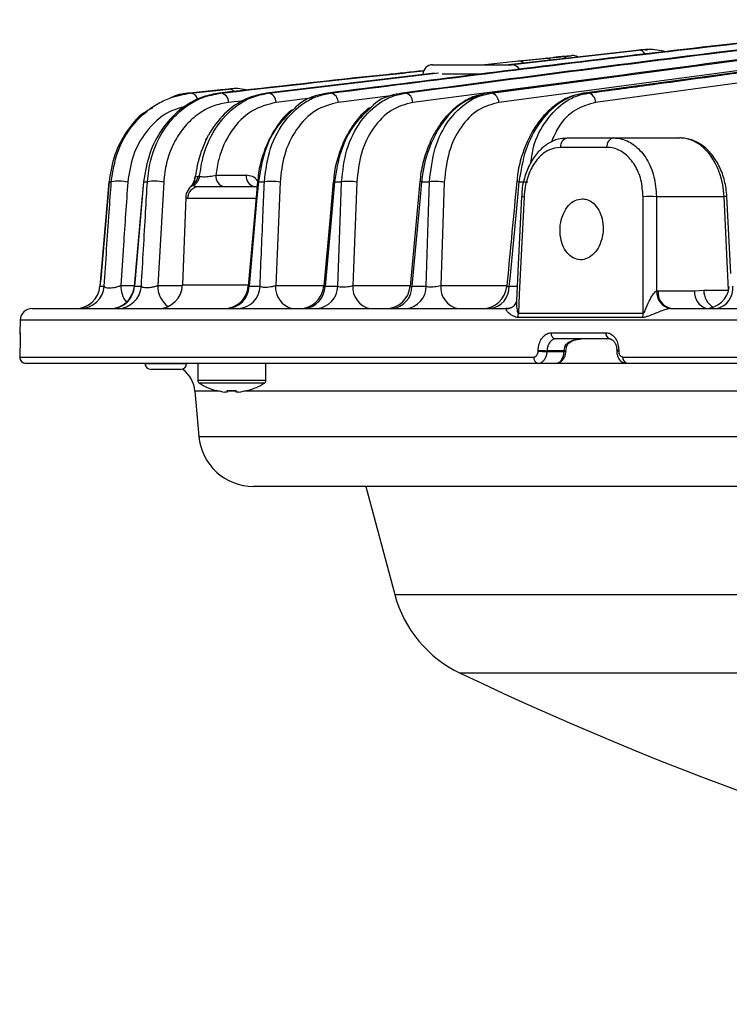
# Model space of a CAD drawing. Extents: x 25 to 435, y 25 to 312.
# Drawn here: x 173 to 185, y 207 to 223 of the extents above; entities that cross this region are included whole.
import ezdxf

# ---------------------------------------------------------------- set-up
doc = ezdxf.new("R2010")
doc.units = 0
doc.header["$LTSCALE"] = 5
doc.layers.get('0').update_dxf_attribs({"linetype": 'CONTINUOUS'})

msp = doc.modelspace()

# ---------------------------------------------------------------- linework, layer by layer
for p, q in [((188.951, 223.088), (182.733, 222.246)), ((181.206, 222.246), (186.744, 222.983)), ((183.496, 222.937), (181.489, 222.712)), ((181.512, 222.712), (183.63, 222.95)), ((182.525, 222.861), (182.383, 222.848)), ((189.135, 222.937), (182.919, 222.095)), ((183.63, 222.95), (183.496, 222.937)), ((180.244, 222.712), (181.54, 222.712)), ((181.051, 222.712), (181.655, 222.775)), ((186.865, 222.831), (181.331, 222.095)), ((180.273, 222.574), (177.516, 222.246)), ((177.549, 222.246), (180.339, 222.578)), ((183.485, 222.557), (179.919, 222.095)), ((181.062, 222.56), (180.402, 222.56)), ((176.77, 222.299), (176.261, 222.246)), ((176.261, 222.246), (176.273, 222.246)), ((176.273, 222.246), (176.904, 222.312)), ((176.745, 222.246), (176.768, 222.246)), ((176.904, 222.312), (176.77, 222.299)), ((177.516, 222.246), (177.549, 222.246)), ((178.526, 222.246), (178.568, 222.246)), ((179.603, 222.208), (178.694, 222.095)), ((179.744, 222.246), (179.793, 222.246)), ((181.15, 222.246), (181.206, 222.246)), ((182.733, 222.246), (182.795, 222.246)), ((177.145, 222.123), (176.896, 222.095)), ((178.286, 222.168), (177.676, 222.095)), ((176.521, 221.49), (176.518, 221.483)), ((176.535, 221.502), (176.534, 221.499)), ((182.458, 221.512), (183.214, 221.512)), ((183.214, 221.512), (184.3, 221.512)), ((183.103, 221.357), (182.343, 221.357)), ((174.935, 220.793), (174.971, 220.793)), ((175.502, 220.793), (175.563, 220.793)), ((175.831, 220.787), (175.733, 219.091)), ((176.395, 220.883), (176.421, 220.883)), ((176.686, 220.901), (177.187, 220.901)), ((177.386, 220.793), (177.484, 220.793)), ((177.741, 220.787), (177.669, 219.091)), ((178.635, 220.793), (178.75, 220.793)), ((179, 220.787), (178.937, 219.091)), ((180.064, 220.793), (180.193, 220.793)), ((180.436, 220.787), (180.381, 219.091)), ((181.662, 220.793), (181.805, 220.793)), ((176.242, 220.673), (176.246, 220.678)), ((176.319, 220.75), (176.319, 220.733)), ((176.414, 220.712), (177.372, 220.712)), ((177.327, 220.712), (177.327, 220.712)), ((176.192, 220.541), (176.142, 219.098)), ((177.355, 220.519), (176.222, 220.519)), ((181.703, 220.549), (181.703, 220.549)), ((183.919, 220.547), (183.92, 219)), ((185.027, 220.547), (183.919, 220.547)), ((185.102, 219.013), (185.027, 220.547)), ((185.136, 219.289), (185.073, 220.549)), ((174.786, 219.078), (174.786, 219.077)), ((174.786, 219.077), (174.854, 219.077)), ((175.126, 219.091), (175.35, 219.091)), ((175.351, 219.078), (175.353, 219.077)), ((175.353, 219.077), (175.465, 219.077)), ((175.733, 219.091), (176.14, 219.091)), ((176.142, 219.098), (177.221, 219.098)), ((177.233, 219.077), (177.412, 219.077)), ((177.669, 219.091), (178.46, 219.091)), ((178.479, 219.077), (178.687, 219.077)), ((178.937, 219.091), (179.878, 219.091)), ((179.905, 219.077), (180.138, 219.077)), ((180.381, 219.091), (181.463, 219.091)), ((181.498, 219.077), (181.631, 219.077)), ((183.92, 219), (183.944, 219.001)), ((183.944, 219.001), (184.544, 219.001)), ((184.544, 219.001), (184.698, 219.012)), ((173.675, 218.712), (181.487, 218.712)), ((181.48, 218.712), (181.454, 218.712)), ((181.478, 218.711), (181.487, 218.712)), ((181.478, 218.711), (181.49, 218.712)), ((181.49, 218.712), (181.485, 218.712)), ((184.156, 218.712), (184.146, 218.711)), ((184.156, 218.712), (225.372, 218.712)), ((173.475, 218.519), (173.468, 218.315)), ((236.053, 218.519), (173.475, 218.519)), ((183.693, 218.565), (181.644, 218.565)), ((181.652, 218.636), (183.7, 218.636)), ((173.468, 218.315), (173.475, 218.315)), ((182.191, 218.315), (183.087, 218.315)), ((183.156, 218.212), (182.263, 218.212)), ((173.472, 218.026), (173.472, 218.012)), ((173.472, 218.026), (173.472, 218.012)), ((173.472, 218.026), (173.472, 218.026)), ((173.472, 218.012), (173.472, 218.012)), ((181.976, 218.012), (181.977, 218.026)), ((182.403, 218.019), (182.12, 218.019)), ((182.12, 218.019), (182.12, 218.005)), ((182.12, 218.005), (182.402, 218.005)), ((182.402, 218.005), (182.403, 218.019)), ((182.403, 218.019), (182.414, 218.083)), ((182.432, 218.003), (182.432, 218.017)), ((183.266, 218.022), (183.266, 218.008)), ((183.266, 218.022), (183.266, 218.022)), ((183.298, 218.026), (183.298, 218.012)), ((173.471, 217.915), (181.905, 217.915)), ((183.369, 217.915), (203.729, 217.915)), ((181.978, 217.812), (173.571, 217.812)), ((175.524, 217.812), (175.524, 217.808)), ((175.524, 217.808), (176.207, 217.808)), ((176.107, 217.712), (175.624, 217.712)), ((176.207, 217.808), (176.208, 217.812)), ((176.389, 217.812), (176.389, 217.532)), ((177.509, 217.532), (177.509, 217.812)), ((182.261, 217.812), (181.978, 217.812)), ((183.437, 217.812), (182.261, 217.812)), ((203.733, 217.812), (183.437, 217.812)), ((177.509, 217.532), (176.389, 217.532)), ((177.484, 217.487), (176.415, 217.487)), ((176.875, 217.369), (176.875, 217.341)), ((177.023, 217.341), (177.023, 217.369)), ((176.344, 217.355), (176.409, 216.613)), ((176.747, 217.355), (176.344, 217.355)), ((176.875, 217.341), (176.836, 217.341)), ((177.023, 217.355), (176.875, 217.355)), ((177.062, 217.341), (177.023, 217.341)), ((189.762, 217.355), (177.152, 217.355)), ((176.409, 216.613), (231.409, 216.613)), ((232.223, 215.792), (177.306, 215.792)), ((179.147, 215.792), (179.623, 214.016)), ((179.623, 214.016), (229.906, 214.016)), ((204.764, 212.728), (180.695, 212.728))]:
    msp.add_line(p, q)
at = {"flags": 128}
for points in [[(174.933, 220.793), (174.899, 220.4), (174.785, 219.078)], [(174.935, 220.793), (174.907, 220.474), (174.797, 219.199), (174.786, 219.077)], [(174.935, 220.793), (174.933, 220.793), (174.933, 220.793)], [(175.498, 220.793), (175.462, 220.375), (175.349, 219.078)], [(175.502, 220.793), (175.475, 220.474), (175.364, 219.199), (175.353, 219.077)], [(175.498, 220.793), (175.499, 220.793), (175.502, 220.793)], [(177.372, 220.793), (177.321, 220.227), (177.219, 219.077)], [(177.386, 220.793), (177.357, 220.474), (177.244, 219.199), (177.233, 219.077)], [(177.372, 220.793), (177.372, 220.793), (177.373, 220.793), (177.378, 220.793), (177.386, 220.793)], [(178.614, 220.793), (178.556, 220.154), (178.458, 219.076)], [(178.635, 220.793), (178.606, 220.474), (178.49, 219.2), (178.479, 219.077)], [(178.687, 219.077), (178.731, 220.301), (178.75, 220.793)], [(180.036, 220.794), (179.97, 220.08), (179.876, 219.075)], [(180.064, 220.793), (180.035, 220.474), (179.916, 219.2), (179.905, 219.077)], [(180.138, 219.077), (180.177, 220.302), (180.193, 220.793)], [(181.662, 220.793), (181.632, 220.474), (181.51, 219.201), (181.498, 219.077)], [(181.703, 220.549), (181.649, 219.434), (181.621, 218.845)], [(181.745, 220.547), (181.729, 220.227), (181.667, 218.949), (181.652, 218.636)], [(183.7, 218.636), (183.7, 218.911), (183.698, 220.19), (183.698, 220.547)], [(185.073, 220.549), (185.07, 220.549), (185.061, 220.548), (185.046, 220.548), (185.027, 220.547)], [(184.698, 219.012), (184.839, 219.012), (185.102, 219.013)], [(181.454, 218.712), (181.51, 218.719), (181.543, 218.729)], [(173.476, 218.295), (173.476, 218.295), (173.475, 218.315)], [(182.402, 218.005), (182.415, 218.004), (182.424, 218.004), (182.43, 218.004), (182.432, 218.003), (182.432, 218.003)], [(182.414, 218.083), (182.426, 218.083), (182.436, 218.085), (182.442, 218.088), (182.444, 218.091)]]:
    msp.add_lwpolyline(points, dxfattribs=at)
for centre, radius, start, end in [((182.547, 222.703), 0.16, 60.5032, 95.6478), ((183.629, 222.838), 0.112, 27.5029, 89.5908), ((180.244, 222.552), 0.16, 90, 177), ((181.54, 222.552), 0.16, 31.879, 90), ((181.66, 222.676), 0.0989, 40.6122, 92.5601), ((182.107, 222.723), 0.0969, 44.6466, 92.9431), ((176.26, 222.112), 0.135, 10.4071, 84.7422), ((176.75, 222.101), 0.146, 357.6403, 82.7533), ((176.908, 222.212), 0.1, 38.0967, 92.2), ((177.529, 222.1), 0.147, 358.0244, 82.1708), ((178.546, 222.1), 0.148, 358.3476, 81.5941), ((179.77, 222.099), 0.149, 358.6191, 81.0216), ((181.181, 222.098), 0.15, 358.8438, 80.4516), ((182.769, 222.098), 0.151, 359.024, 79.8838), ((176.547, 221.47), 0.0318, 114.0841, 153.1383), ((176.544, 221.478), 0.0256, 109.2437, 151.8628), ((182.484, 221.373), 0.141, 100.4274, 186.2202), ((183.242, 221.374), 0.14, 101.6551, 186.8744), ((175.094, 220.166), 0.638, 76.5898, 101.0501), ((175.681, 220.04), 0.762, 78.7059, 98.9059), ((176.223, 220.908), 0.2, 298.6704, 352.821), ((176.194, 220.909), 0.202, 308.2127, 352.5814), ((176.163, 220.88), 0.187, 335.7679, 357.3329), ((176.86, 220.883), 0.175, 174.1222, 259.0104), ((177.36, 220.883), 0.175, 174.1232, 259.0106), ((177.592, 219.806), 0.993, 81.3183, 96.1985), ((178.623, 220.719), 0.0748, 80.7585, 96.7454), ((178.851, 219.7), 1.098, 82.176, 95.2741), ((180.046, 220.666), 0.129, 82.0535, 94.7195), ((180.287, 219.602), 1.194, 82.8532, 94.5164), ((181.638, 220.606), 0.189, 82.5478, 93.7404), ((176.418, 220.516), 0.196, 91.1396, 179.201), ((176.389, 220.565), 0.182, 112.6457, 141.4583), ((176.386, 220.623), 0.143, 117.5585, 141.9344), ((182.034, 226.626), 6.086, 266.8873, 267.2809), ((183.808, 217.773), 2.776, 87.7184, 92.2816), ((174.386, 219.112), 0.4, 270.0018, 355.1384), ((174.389, 219.11), 0.398, 270.2048, 355.2549), ((174.458, 219.109), 0.398, 270.263, 355.3264), ((174.951, 219.112), 0.4, 270.0058, 355.1744), ((174.961, 219.105), 0.394, 270.6988, 355.8533), ((175.073, 219.105), 0.393, 270.7983, 355.9705), ((175.594, 219.094), 0.468, 180.4297, 216.7055), ((176.152, 219.081), 0.419, 178.6961, 233.3484), ((175.742, 219.112), 0.4, 270, 358), ((176.82, 219.112), 0.4, 270.0058, 355.0477), ((176.853, 219.091), 0.38, 272.4895, 357.8435), ((177.034, 219.09), 0.379, 272.6732, 358.0336), ((178.017, 219.055), 0.35, 174.1187, 259.0035), ((178.06, 219.112), 0.4, 270.0058, 354.9489), ((178.108, 219.082), 0.371, 273.8204, 359.1659), ((178.317, 219.081), 0.37, 274.053, 359.3861), ((179.285, 219.055), 0.35, 174.1157, 258.9983), ((179.478, 219.112), 0.4, 270.0061, 354.8287), ((179.542, 219.073), 0.363, 275.4979, 0.6723), ((179.777, 219.071), 0.361, 275.7899, 0.9178), ((180.729, 219.055), 0.35, 174.1139, 258.9946), ((181.063, 219.112), 0.4, 270.0062, 354.6881), ((181.145, 219.062), 0.354, 277.5929, 2.3347), ((184.2, 218.986), 0.28, 177.0336, 258.9), ((184.207, 218.971), 0.264, 173.4531, 258.9721), ((184.813, 218.973), 0.27, 174.0173, 254.509), ((184.995, 218.995), 0.298, 176.7143, 240.7232), ((184.715, 219.112), 0.4, 270.0061, 354.3364), ((184.833, 219.042), 0.339, 283.468, 5.9669), ((173.675, 218.512), 0.2, 90, 178), ((181.254, 218.646), 0.399, 348.4127, 358.5556), ((183.264, 218.645), 0.436, 349.4222, 358.6925), ((173.568, 218.312), 0.1, 178, 202.4177), ((182.281, 218.301), 0.0907, 170.7864, 258.93), ((183.176, 218.3), 0.0902, 170.1414, 257.4152), ((187.547, 331), 113.125, 267.17734, 267.25006), ((187.591, 331.883), 113.996, 267.17729, 267.24946), ((182.623, 222.386), 4.373, 267.1243, 267.5075), ((183.292, 217.935), 0.0909, 86.4282, 106.4864), ((183.292, 217.918), 0.0935, 86.6326, 106.1386), ((173.571, 217.912), 0.1, 177.9847, 269.9828), ((181.995, 217.901), 0.0908, 170.9908, 259.3791), ((183.457, 217.9), 0.0901, 169.9387, 256.9032), ((175.624, 217.812), 0.1, 182, 270), ((176.107, 217.812), 0.1, 270, 358), ((175.846, 217.312), 0.5, 5, 54.1257), ((176.443, 217.532), 0.054, 180, 237.664), ((177.455, 217.532), 0.054, 302.336, 0), ((176.949, 218.332), 1, 237.664, 254.7807), ((177.421, 217.003), 0.819, 153.4328, 153.6283), ((176.949, 218.332), 0.997, 254.8121, 263.4966), ((176.949, 218.462), 1.096, 266.1273, 273.8727), ((176.949, 218.332), 0.997, 276.5034, 285.1879), ((178.148, 217.835), 1.046, 206.4475, 206.6006), ((176.949, 218.332), 1, 285.2193, 302.336), ((177.306, 216.692), 0.9, 185, 270), ((181.555, 214.534), 2, 195, 244.5446), ((204.764, 263.292), 56, 244.5446, 295.4554)]:
    msp.add_arc(centre, radius, start, end)
msp.add_ellipse((184.321, 220.512), major_axis=(-0.041, 1), ratio=0.706499, start_param=4.718021, end_param=6.253911)
for points, knots in [([(188.352, 223.415), (186.714, 223.232), (183.437, 222.867), (180.163, 222.453), (178.526, 222.246)], [0, 0, 0, 0, 0.500044, 1, 1, 1, 1]), ([(178.568, 222.246), (180.259, 222.46), (183.642, 222.889), (187.027, 223.264), (188.72, 223.452)], [0, 0, 0, 0, 0.499982, 1, 1, 1, 1]), ([(186.446, 223.102), (185.93, 223.039), (183.695, 222.767), (181.462, 222.472), (179.744, 222.246)], [0, 0, 0, 0, 0.230972, 1, 1, 1, 1]), ([(179.793, 222.246), (181.512, 222.473), (183.729, 222.765), (185.947, 223.036), (186.445, 223.097)], [0, 0, 0, 0, 0.775603, 1, 1, 1, 1]), ([(182.795, 222.246), (182.87, 222.256), (183.246, 222.307), (184.822, 222.521), (186.819, 222.792), (188.515, 223.021), (189.01, 223.088)], [0, 0, 0, 0, 0.03624, 0.1812, 0.761042, 1, 1, 1, 1]), ([(186.677, 222.981), (186.653, 222.978), (184.81, 222.739), (182.968, 222.491), (181.15, 222.246)], [0, 0, 0, 0, 0.013259, 1, 1, 1, 1]), ([(182.375, 222.847), (182.402, 222.849), (182.45, 222.854), (182.473, 222.856), (182.483, 222.857)], [0, 0, 0, 0, 0.570956, 1, 1, 1, 1]), ([(182.483, 222.857), (182.497, 222.859), (182.529, 222.862), (182.526, 222.862), (182.525, 222.861)], [0, 0, 0, 0, 0.43063, 1, 1, 1, 1]), ([(184.072, 222.927), (184.024, 222.937), (183.875, 222.967), (183.724, 222.968), (183.624, 222.949), (183.624, 222.949)], [0, 0, 0, 0, 0.321484, 0.997544, 1, 1, 1, 1]), ([(183.773, 222.951), (183.752, 222.954), (183.704, 222.959), (183.657, 222.953), (183.63, 222.95)], [0, 0, 0, 0, 0.429566, 1, 1, 1, 1]), ([(181.655, 222.775), (181.73, 222.783), (181.879, 222.798), (182.028, 222.813), (182.102, 222.82)], [0, 0, 0, 0, 0.504897, 1, 1, 1, 1]), ([(182.102, 222.82), (182.177, 222.827), (182.268, 222.836), (182.359, 222.845), (182.375, 222.847)], [0, 0, 0, 0, 0.828078, 1, 1, 1, 1]), ([(182.341, 222.844), (182.331, 222.843), (182.306, 222.84), (182.255, 222.835), (182.226, 222.832)], [0, 0, 0, 0, 0.433972, 1, 1, 1, 1]), ([(182.389, 222.848), (182.388, 222.848), (182.386, 222.848), (182.357, 222.845), (182.341, 222.844)], [0, 0, 0, 0, 0.453611, 1, 1, 1, 1]), ([(182.375, 222.847), (182.379, 222.847), (182.388, 222.847), (182.41, 222.843), (182.43, 222.836), (182.443, 222.822), (182.445, 222.819)], [0, 0, 0, 0, 0.19261, 0.362471, 0.879593, 1, 1, 1, 1]), ([(180.097, 222.613), (179.893, 222.592), (178.775, 222.478), (177.658, 222.35), (176.745, 222.246)], [0, 0, 0, 0, 0.182689, 1, 1, 1, 1]), ([(176.768, 222.246), (177.583, 222.339), (178.692, 222.466), (179.801, 222.581), (180.096, 222.612)], [0, 0, 0, 0, 0.734167, 1, 1, 1, 1]), ([(174.971, 220.793), (174.998, 220.96), (175.052, 221.303), (175.318, 221.754), (175.631, 222.027), (175.965, 222.191), (176.157, 222.226), (176.273, 222.246)], [0, 0, 0, 0, 0.205009, 0.420918, 0.686708, 0.811937, 1, 1, 1, 1]), ([(176.745, 222.246), (176.655, 222.23), (176.428, 222.189), (176.096, 221.998), (175.795, 221.672), (175.579, 221.264), (175.528, 220.95), (175.502, 220.793)], [0, 0, 0, 0, 0.154314, 0.390997, 0.599575, 0.799047, 1, 1, 1, 1]), ([(175.563, 220.793), (175.577, 220.912), (175.612, 221.202), (175.769, 221.562), (175.983, 221.849), (176.208, 222.044), (176.471, 222.19), (176.666, 222.227), (176.768, 222.246)], [0, 0, 0, 0, 0.151085, 0.36791, 0.518322, 0.668885, 0.825368, 1, 1, 1, 1]), ([(176.261, 222.246), (176.167, 222.24), (176.061, 222.233), (175.963, 222.176), (175.952, 222.17)], [0, 0, 0, 0, 0.883395, 1, 1, 1, 1]), ([(176.421, 220.883), (176.437, 220.993), (176.484, 221.3), (176.701, 221.75), (177.006, 222.043), (177.3, 222.197), (177.457, 222.228), (177.549, 222.246)], [0, 0, 0, 0, 0.150785, 0.422478, 0.711711, 0.829842, 1, 1, 1, 1]), ([(177.516, 222.246), (177.405, 222.223), (177.161, 222.171), (176.828, 221.932), (176.626, 221.672), (176.545, 221.521), (176.535, 221.502)], [0, 0, 0, 0, 0.29289, 0.644439, 0.956354, 1, 1, 1, 1]), ([(177.186, 222.295), (177.17, 222.3), (177.076, 222.326), (176.977, 222.325), (176.898, 222.311), (176.897, 222.311)], [0, 0, 0, 0, 0.171619, 0.983786, 1, 1, 1, 1]), ([(177.484, 220.793), (177.504, 220.956), (177.546, 221.312), (177.78, 221.78), (178.076, 222.065), (178.35, 222.204), (178.495, 222.232), (178.568, 222.246)], [0, 0, 0, 0, 0.217257, 0.472691, 0.736375, 0.868961, 1, 1, 1, 1]), ([(178.526, 222.246), (178.48, 222.238), (178.303, 222.206), (178.098, 222.128), (177.975, 221.993), (177.957, 221.974)], [0, 0, 0, 0, 0.231006, 0.891814, 1, 1, 1, 1]), ([(178.75, 220.793), (178.77, 220.972), (178.813, 221.336), (179.048, 221.8), (179.331, 222.074), (179.59, 222.206), (179.727, 222.233), (179.793, 222.246)], [0, 0, 0, 0, 0.24081, 0.491425, 0.745487, 0.877771, 1, 1, 1, 1]), ([(179.744, 222.246), (179.711, 222.24), (179.549, 222.212), (179.364, 222.151), (179.247, 222.025), (179.235, 222.013)], [0, 0, 0, 0, 0.185496, 0.916541, 1, 1, 1, 1]), ([(181.062, 222.223), (181.028, 222.218), (180.916, 222.198), (180.735, 222.102), (180.529, 221.94), (180.35, 221.724), (180.205, 221.467), (180.101, 221.177), (180.047, 220.947), (180.041, 220.818), (180.04, 220.793)], [0, 0, 0, 0, 0.063036, 0.210304, 0.360424, 0.510731, 0.661753, 0.813784, 0.964889, 1, 1, 1, 1]), ([(181.074, 222.231), (180.949, 222.187), (180.699, 222.099), (180.383, 221.763), (180.165, 221.336), (180.084, 220.991), (180.067, 220.815), (180.064, 220.793)], [0, 0, 0, 0, 0.249598, 0.500003, 0.749755, 0.968044, 1, 1, 1, 1]), ([(180.193, 220.793), (180.215, 220.982), (180.257, 221.353), (180.492, 221.813), (180.765, 222.08), (181.013, 222.208), (181.144, 222.234), (181.206, 222.246)], [0, 0, 0, 0, 0.256794, 0.503679, 0.751464, 0.883743, 1, 1, 1, 1]), ([(181.15, 222.246), (181.126, 222.245), (181.1, 222.244), (181.076, 222.232), (181.074, 222.231)], [0, 0, 0, 0, 0.92033, 1, 1, 1, 1]), ([(182.694, 222.234), (182.643, 222.225), (182.514, 222.204), (182.317, 222.1), (182.114, 221.936), (181.937, 221.72), (181.792, 221.462), (181.69, 221.171), (181.635, 220.943), (181.63, 220.816), (181.629, 220.794)], [0, 0, 0, 0, 0.093712, 0.235393, 0.380339, 0.526058, 0.673102, 0.821545, 0.969508, 1, 1, 1, 1]), ([(182.733, 222.246), (182.716, 222.243), (182.572, 222.221), (182.304, 222.101), (181.986, 221.775), (181.749, 221.323), (181.691, 220.97), (181.662, 220.793)], [0, 0, 0, 0, 0.033361, 0.275356, 0.516788, 0.758406, 1, 1, 1, 1]), ([(181.859, 221.111), (181.87, 221.196), (181.905, 221.458), (182.105, 221.819), (182.367, 222.084), (182.609, 222.209), (182.736, 222.234), (182.795, 222.246)], [0, 0, 0, 0, 0.138155, 0.42522, 0.71209, 0.867162, 1, 1, 1, 1]), ([(176.896, 222.095), (176.81, 222.079), (176.638, 222.046), (176.405, 221.918), (176.202, 221.738), (176.012, 221.481), (175.873, 221.157), (175.843, 220.895), (175.831, 220.787)], [0, 0, 0, 0, 0.167225, 0.334353, 0.485193, 0.635857, 0.851001, 1, 1, 1, 1]), ([(177.676, 222.095), (177.539, 222.06), (177.263, 221.988), (176.93, 221.648), (176.742, 221.254), (176.7, 220.989), (176.686, 220.901)], [0, 0, 0, 0, 0.294344, 0.589322, 0.86456, 1, 1, 1, 1]), ([(178.694, 222.095), (178.567, 222.061), (178.312, 221.993), (178.001, 221.674), (177.794, 221.256), (177.758, 220.935), (177.741, 220.787)], [0, 0, 0, 0, 0.26415, 0.5286, 0.783742, 1, 1, 1, 1]), ([(179.919, 222.095), (179.798, 222.062), (179.557, 221.997), (179.262, 221.691), (179.055, 221.278), (179.018, 220.948), (179, 220.787)], [0, 0, 0, 0, 0.254477, 0.50908, 0.759692, 1, 1, 1, 1]), ([(181.331, 222.095), (181.215, 222.063), (180.983, 221.999), (180.699, 221.703), (180.491, 221.292), (180.455, 220.958), (180.436, 220.787)], [0, 0, 0, 0, 0.248119, 0.496269, 0.743304, 1, 1, 1, 1]), ([(182.919, 222.095), (182.807, 222.063), (182.582, 221.998), (182.325, 221.752), (182.229, 221.527), (182.192, 221.44)], [0, 0, 0, 0, 0.37843, 0.756845, 1, 1, 1, 1]), ([(175.648, 222.001), (175.598, 221.976), (175.435, 221.896), (175.218, 221.626), (175.008, 221.244), (174.959, 220.944), (174.935, 220.793)], [0, 0, 0, 0, 0.133644, 0.433038, 0.715002, 1, 1, 1, 1]), ([(176.202, 222.029), (176.1, 222.003), (175.855, 221.941), (175.552, 221.65), (175.313, 221.25), (175.265, 220.938), (175.242, 220.787)], [0, 0, 0, 0, 0.218112, 0.523944, 0.769444, 1, 1, 1, 1]), ([(177.932, 221.969), (177.921, 221.961), (177.837, 221.9), (177.707, 221.737), (177.552, 221.487), (177.444, 221.2), (177.385, 220.964), (177.378, 220.827), (177.376, 220.793)], [0, 0, 0, 0, 0.035898, 0.263017, 0.487659, 0.709659, 0.927809, 1, 1, 1, 1]), ([(177.957, 221.974), (177.87, 221.892), (177.678, 221.713), (177.468, 221.295), (177.413, 220.96), (177.386, 220.793)], [0, 0, 0, 0, 0.296117, 0.647558, 1, 1, 1, 1]), ([(179.209, 222.003), (179.18, 221.981), (179.08, 221.908), (178.937, 221.728), (178.787, 221.475), (178.682, 221.186), (178.626, 220.954), (178.62, 220.821), (178.619, 220.793)], [0, 0, 0, 0, 0.087716, 0.302308, 0.516514, 0.730497, 0.942304, 1, 1, 1, 1]), ([(179.235, 222.013), (179.14, 221.925), (178.938, 221.74), (178.719, 221.306), (178.663, 220.964), (178.635, 220.793)], [0, 0, 0, 0, 0.307916, 0.653721, 1, 1, 1, 1]), ([(176.534, 221.499), (176.475, 221.359), (176.392, 221.16), (176.36, 220.936), (176.35, 220.871)], [0, 0, 0, 0, 0.707417, 1, 1, 1, 1]), ([(182.448, 221.506), (182.4, 221.504), (182.289, 221.499), (182.127, 221.419), (181.972, 221.287), (181.844, 221.104), (181.755, 220.883), (181.708, 220.691), (181.708, 220.578), (181.708, 220.549)], [0, 0, 0, 0, 0.120345, 0.277375, 0.436843, 0.602228, 0.770946, 0.940578, 1, 1, 1, 1]), ([(183.214, 221.512), (183.259, 221.508), (183.384, 221.498), (183.58, 221.393), (183.765, 221.176), (183.893, 220.882), (183.91, 220.659), (183.919, 220.547)], [0, 0, 0, 0, 0.122433, 0.34186, 0.561207, 0.780614, 1, 1, 1, 1]), ([(185.073, 220.549), (185.07, 220.594), (185.059, 220.724), (185.006, 220.931), (184.9, 221.151), (184.753, 221.331), (184.575, 221.457), (184.417, 221.507), (184.324, 221.511), (184.3, 221.512)], [0, 0, 0, 0, 0.090885, 0.259852, 0.430102, 0.601497, 0.772374, 0.939247, 1, 1, 1, 1]), ([(182.343, 221.357), (182.277, 221.348), (182.145, 221.33), (181.968, 221.185), (181.833, 220.972), (181.762, 220.745), (181.749, 220.599), (181.745, 220.547)], [0, 0, 0, 0, 0.220079, 0.439925, 0.659346, 0.878312, 1, 1, 1, 1]), ([(183.698, 220.547), (183.691, 220.641), (183.677, 220.829), (183.569, 221.075), (183.412, 221.258), (183.246, 221.346), (183.141, 221.354), (183.103, 221.357)], [0, 0, 0, 0, 0.218868, 0.437994, 0.657424, 0.877264, 1, 1, 1, 1]), ([(174.854, 219.077), (174.882, 219.482), (174.92, 220.054), (174.96, 220.626), (174.971, 220.793)], [0, 0, 0, 0, 0.708209, 1, 1, 1, 1]), ([(175.242, 220.787), (175.218, 220.441), (175.179, 219.876), (175.141, 219.31), (175.126, 219.091)], [0, 0, 0, 0, 0.611706, 1, 1, 1, 1]), ([(175.465, 219.077), (175.488, 219.483), (175.521, 220.055), (175.554, 220.627), (175.563, 220.793)], [0, 0, 0, 0, 0.710173, 1, 1, 1, 1]), ([(176.314, 220.774), (176.311, 220.767), (176.298, 220.741), (176.283, 220.724), (176.272, 220.711)], [0, 0, 0, 0, 0.281327, 1, 1, 1, 1]), ([(176.335, 220.837), (176.335, 220.832), (176.337, 220.812), (176.323, 220.793), (176.314, 220.78)], [0, 0, 0, 0, 0.297891, 1, 1, 1, 1]), ([(176.316, 220.773), (176.317, 220.776), (176.319, 220.781), (176.325, 220.79), (176.331, 220.798), (176.333, 220.802), (176.334, 220.803)], [0, 0, 0, 0, 0.273166, 0.658082, 0.892608, 1, 1, 1, 1]), ([(176.334, 220.803), (176.332, 220.797), (176.326, 220.783), (176.32, 220.766), (176.32, 220.757), (176.319, 220.75)], [0, 0, 0, 0, 0.16789, 0.414827, 1, 1, 1, 1]), ([(176.339, 220.837), (176.34, 220.846), (176.341, 220.859), (176.348, 220.868), (176.35, 220.871)], [0, 0, 0, 0, 0.650348, 1, 1, 1, 1]), ([(176.35, 220.871), (176.351, 220.872), (176.366, 220.88), (176.381, 220.882), (176.395, 220.883)], [0, 0, 0, 0, 0.054082, 1, 1, 1, 1]), ([(176.421, 220.883), (176.428, 220.881), (176.443, 220.877), (176.484, 220.875), (176.535, 220.876), (176.589, 220.881), (176.643, 220.889), (176.672, 220.897), (176.686, 220.901)], [0, 0, 0, 0, 0.165369, 0.328876, 0.491016, 0.654465, 0.822666, 1, 1, 1, 1]), ([(177.377, 220.801), (177.375, 220.804), (177.352, 220.841), (177.285, 220.885), (177.22, 220.896), (177.187, 220.901)], [0, 0, 0, 0, 0.036741, 0.505691, 1, 1, 1, 1]), ([(177.412, 219.077), (177.429, 219.485), (177.453, 220.057), (177.477, 220.629), (177.484, 220.793)], [0, 0, 0, 0, 0.712556, 1, 1, 1, 1]), ([(181.625, 220.794), (181.573, 220.243), (181.518, 219.67), (181.463, 219.097), (181.461, 219.074)], [0, 0, 0, 0, 0.960724, 1, 1, 1, 1]), ([(176.251, 220.675), (176.238, 220.66), (176.209, 220.626), (176.191, 220.576), (176.194, 220.544), (176.194, 220.54)], [0, 0, 0, 0, 0.403882, 0.926147, 1, 1, 1, 1]), ([(176.279, 220.72), (176.273, 220.712), (176.262, 220.699), (176.249, 220.681), (176.243, 220.673)], [0, 0, 0, 0, 0.54069, 1, 1, 1, 1]), ([(176.319, 220.733), (176.331, 220.726), (176.351, 220.716), (176.397, 220.713), (176.414, 220.712)], [0, 0, 0, 0, 0.644962, 1, 1, 1, 1]), ([(176.222, 220.519), (176.214, 220.519), (176.195, 220.52), (176.201, 220.532), (176.205, 220.54)], [0, 0, 0, 0, 0.3992, 1, 1, 1, 1]), ([(182.699, 220.512), (182.659, 220.506), (182.579, 220.495), (182.472, 220.409), (182.39, 220.282), (182.34, 220.124), (182.33, 219.953), (182.359, 219.789), (182.425, 219.65), (182.521, 219.551), (182.636, 219.505), (182.757, 219.516), (182.871, 219.583), (182.964, 219.697), (183.026, 219.848), (183.05, 220.017), (183.032, 220.185), (182.975, 220.334), (182.886, 220.446), (182.788, 220.504), (182.724, 220.51), (182.699, 220.512)], [0, 0, 0, 0, 0.053663, 0.107325, 0.160989, 0.214662, 0.268355, 0.322079, 0.375825, 0.42956, 0.483242, 0.536867, 0.590472, 0.644112, 0.697814, 0.751557, 0.805299, 0.859013, 0.912698, 0.966367, 1, 1, 1, 1]), ([(174.854, 219.077), (174.858, 219.072), (174.865, 219.061), (174.899, 219.052), (174.945, 219.049), (174.998, 219.053), (175.053, 219.064), (175.097, 219.078), (175.118, 219.087), (175.126, 219.091)], [0, 0, 0, 0, 0.157206, 0.308432, 0.454729, 0.600488, 0.750643, 0.908029, 1, 1, 1, 1]), ([(175.465, 219.077), (175.471, 219.072), (175.482, 219.063), (175.52, 219.056), (175.569, 219.055), (175.624, 219.06), (175.677, 219.071), (175.713, 219.082), (175.73, 219.089), (175.733, 219.091)], [0, 0, 0, 0, 0.163259, 0.321464, 0.476067, 0.631148, 0.790805, 0.957071, 1, 1, 1, 1]), ([(177.221, 219.077), (177.22, 219.076), (177.22, 219.075), (177.229, 219.076), (177.233, 219.077)], [0, 0, 0, 0, 0.550491, 1, 1, 1, 1]), ([(177.412, 219.077), (177.421, 219.073), (177.439, 219.067), (177.484, 219.062), (177.537, 219.063), (177.591, 219.07), (177.637, 219.08), (177.66, 219.088), (177.669, 219.091)], [0, 0, 0, 0, 0.17728, 0.35092, 0.522855, 0.696617, 0.875156, 1, 1, 1, 1]), ([(178.46, 219.076), (178.46, 219.075), (178.46, 219.074), (178.472, 219.076), (178.479, 219.077)], [0, 0, 0, 0, 0.454842, 1, 1, 1, 1]), ([(178.687, 219.077), (178.697, 219.074), (178.718, 219.068), (178.766, 219.065), (178.819, 219.067), (178.874, 219.074), (178.913, 219.083), (178.932, 219.089), (178.937, 219.091)], [0, 0, 0, 0, 0.185327, 0.367592, 0.548889, 0.732524, 0.920967, 1, 1, 1, 1]), ([(179.878, 219.075), (179.878, 219.075), (179.878, 219.073), (179.894, 219.075), (179.905, 219.077)], [0, 0, 0, 0, 0.389347, 1, 1, 1, 1]), ([(180.138, 219.077), (180.15, 219.074), (180.173, 219.069), (180.223, 219.067), (180.278, 219.07), (180.331, 219.077), (180.364, 219.085), (180.379, 219.09), (180.381, 219.091)], [0, 0, 0, 0, 0.194196, 0.385878, 0.577236, 0.771378, 0.970344, 1, 1, 1, 1]), ([(181.463, 219.074), (181.463, 219.074), (181.463, 219.072), (181.479, 219.074), (181.494, 219.076), (181.498, 219.077)], [0, 0, 0, 0, 0.34016, 0.823871, 1, 1, 1, 1]), ([(183.7, 218.636), (183.701, 218.636), (183.704, 218.636), (183.709, 218.64), (183.721, 218.654), (183.751, 218.72), (183.791, 218.821), (183.843, 218.919), (183.881, 218.97), (183.903, 218.992), (183.916, 218.998), (183.92, 219)], [0, 0, 0, 0, 0.012164, 0.024221, 0.048943, 0.142611, 0.514091, 0.776055, 0.877151, 0.957478, 1, 1, 1, 1]), ([(181.62, 218.846), (181.619, 218.838), (181.618, 218.818), (181.58, 218.75), (181.521, 218.715), (181.488, 218.712), (181.489, 218.712), (181.489, 218.712)], [0, 0, 0, 0, 0.200316, 0.511082, 0.819777, 0.958593, 1, 1, 1, 1]), ([(181.623, 218.845), (181.622, 218.833), (181.617, 218.782), (181.624, 218.714), (181.636, 218.659), (181.642, 218.643), (181.646, 218.637), (181.65, 218.635), (181.652, 218.636), (181.652, 218.636)], [0, 0, 0, 0, 0.17013, 0.718734, 0.882958, 0.923978, 0.969509, 0.989967, 1, 1, 1, 1]), ([(181.644, 218.565), (181.64, 218.566), (181.625, 218.566), (181.6, 218.572), (181.551, 218.594), (181.497, 218.634), (181.458, 218.674), (181.453, 218.698), (181.462, 218.708), (181.473, 218.71), (181.478, 218.711)], [0, 0, 0, 0, 0.038793, 0.121015, 0.228805, 0.512376, 0.752781, 0.888946, 0.95296, 1, 1, 1, 1]), ([(184.146, 218.711), (184.137, 218.71), (184.125, 218.709), (184.09, 218.701), (184.014, 218.678), (183.9, 218.634), (183.8, 218.59), (183.73, 218.568), (183.703, 218.566), (183.693, 218.565)], [0, 0, 0, 0, 0.056527, 0.08094, 0.214299, 0.489219, 0.802028, 0.919117, 1, 1, 1, 1]), ([(173.477, 218.244), (173.477, 218.233), (173.477, 218.203), (173.475, 218.126), (173.473, 218.059), (173.472, 218.026)], [0, 0, 0, 0, 0.205532, 0.602913, 1, 1, 1, 1]), ([(173.475, 218.315), (173.475, 218.314), (173.476, 218.311), (173.477, 218.289), (173.477, 218.255), (173.477, 218.244)], [0, 0, 0, 0, 0.273056, 0.763339, 1, 1, 1, 1]), ([(173.476, 218.298), (173.476, 218.298), (173.476, 218.297), (173.477, 218.282), (173.477, 218.259), (173.477, 218.244)], [0, 0, 0, 0, 0.142399, 0.456779, 1, 1, 1, 1]), ([(181.977, 218.026), (181.978, 218.044), (181.983, 218.097), (182.009, 218.178), (182.057, 218.254), (182.121, 218.305), (182.168, 218.312), (182.191, 218.315)], [0, 0, 0, 0, 0.122064, 0.341188, 0.560551, 0.780203, 1, 1, 1, 1]), ([(182.263, 218.212), (182.248, 218.21), (182.217, 218.205), (182.175, 218.171), (182.142, 218.12), (182.125, 218.066), (182.121, 218.031), (182.12, 218.019)], [0, 0, 0, 0, 0.219467, 0.438906, 0.658286, 0.877689, 1, 1, 1, 1]), ([(182.414, 218.083), (182.419, 218.094), (182.425, 218.11), (182.45, 218.139), (182.497, 218.175), (182.581, 218.205), (182.648, 218.212), (182.682, 218.212), (182.683, 218.212)], [0, 0, 0, 0, 0.118176, 0.15739, 0.36445, 0.670232, 0.99597, 1, 1, 1, 1]), ([(182.442, 218.075), (182.443, 218.082), (182.445, 218.099), (182.463, 218.129), (182.5, 218.163), (182.574, 218.202), (182.64, 218.208), (182.683, 218.212)], [0, 0, 0, 0, 0.080041, 0.197909, 0.352915, 0.584909, 1, 1, 1, 1]), ([(183.087, 218.315), (183.101, 218.314), (183.138, 218.311), (183.197, 218.28), (183.253, 218.215), (183.291, 218.126), (183.295, 218.059), (183.298, 218.026)], [0, 0, 0, 0, 0.122324, 0.341965, 0.561443, 0.780803, 1, 1, 1, 1]), ([(183.16, 218.208), (183.17, 218.208), (183.189, 218.207), (183.225, 218.172), (183.252, 218.119), (183.267, 218.066), (183.265, 218.032), (183.264, 218.022)], [0, 0, 0, 0, 0.265183, 0.489051, 0.695319, 0.913461, 1, 1, 1, 1]), ([(173.472, 218.012), (173.471, 218.001), (173.471, 217.978), (173.47, 217.949), (173.47, 217.927), (173.471, 217.917), (173.471, 217.916), (173.471, 217.915)], [0, 0, 0, 0, 0.219165, 0.438496, 0.65791, 0.877439, 1, 1, 1, 1]), ([(173.471, 218.008), (173.471, 218.003), (173.471, 217.984), (173.47, 217.953), (173.47, 217.926), (173.47, 217.912), (173.472, 217.899), (173.475, 217.882), (173.484, 217.859), (173.504, 217.835), (173.534, 217.818), (173.558, 217.81), (173.571, 217.812), (173.571, 217.812)], [0, 0, 0, 0, 0.057533, 0.197084, 0.341644, 0.438829, 0.494888, 0.55543, 0.628295, 0.751029, 0.869904, 0.99503, 1, 1, 1, 1]), ([(181.905, 217.915), (181.913, 217.916), (181.928, 217.919), (181.949, 217.936), (181.966, 217.961), (181.974, 217.988), (181.976, 218.006), (181.976, 218.012)], [0, 0, 0, 0, 0.219742, 0.439349, 0.658605, 0.877632, 1, 1, 1, 1]), ([(182.12, 218.005), (182.119, 217.992), (182.116, 217.958), (182.099, 217.903), (182.067, 217.853), (182.025, 217.818), (181.994, 217.814), (181.978, 217.812)], [0, 0, 0, 0, 0.122536, 0.341817, 0.561148, 0.780599, 1, 1, 1, 1]), ([(182.261, 217.812), (182.27, 217.812), (182.294, 217.814), (182.332, 217.836), (182.369, 217.879), (182.395, 217.938), (182.4, 217.982), (182.402, 218.005)], [0, 0, 0, 0, 0.122369, 0.341642, 0.561028, 0.780541, 1, 1, 1, 1]), ([(182.432, 218.002), (182.432, 218.016), (182.433, 218.047), (182.442, 218.075), (182.446, 218.09)], [0, 0, 0, 0, 0.462285, 1, 1, 1, 1]), ([(183.269, 218.008), (183.268, 217.997), (183.267, 217.959), (183.289, 217.9), (183.332, 217.847), (183.384, 217.816), (183.421, 217.814), (183.437, 217.813)], [0, 0, 0, 0, 0.113507, 0.385422, 0.615138, 0.827313, 1, 1, 1, 1]), ([(183.298, 218.012), (183.299, 218.001), (183.3, 217.978), (183.313, 217.949), (183.332, 217.927), (183.351, 217.917), (183.364, 217.916), (183.369, 217.915)], [0, 0, 0, 0, 0.219164, 0.438497, 0.65791, 0.87744, 1, 1, 1, 1]), ([(182.261, 217.814), (182.276, 217.815), (182.31, 217.816), (182.358, 217.843), (182.398, 217.887), (182.425, 217.943), (182.428, 217.985), (182.43, 218.004)], [0, 0, 0, 0, 0.166195, 0.364664, 0.572543, 0.804635, 1, 1, 1, 1])]:
    msp.add_open_spline(points, degree=3, knots=knots)

doc.saveas('drawing.dxf')
